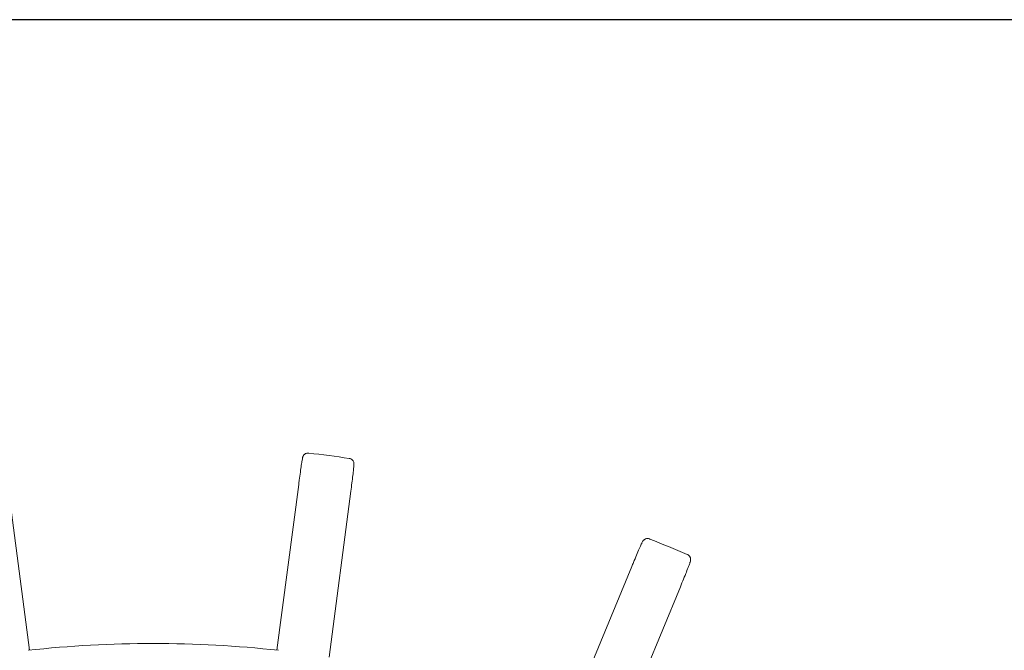
# Model space of a CAD drawing. Units: millimetres. Extents: x 0 to 1093, y -29 to 1120.
# Drawn here: x 368 to 459, y 1061 to 1120 of the extents above; entities that cross this region are included whole.
import ezdxf

# ---------------------------------------------------------------- set-up
doc = ezdxf.new("R2010")
doc.units = ezdxf.units.MM
doc.header["$PDMODE"] = 3
doc.layers.add('contour', color=2, linetype='Continuous')
doc.layers.add('mark', color=6, linetype='Continuous')
doc.layers.add('frame', color=9, linetype='Continuous', lineweight=30)
doc.styles.add('TW', font='txt.shx', dxfattribs={"bigfont": 'chineset.shx'})
doc.dimstyles.new('Standard$3', dxfattribs={"dimscale": 4, "dimtxt": 3.5, "dimasz": 3.5, "dimexe": 1.2, "dimexo": 1.2, "dimgap": 1.2, "dimtad": 1, "dimdsep": 46, "dimtxsty": 'TW', "dimblk": 'OPEN30', "dimcen": 0.85, "dimclrd": 256, "dimclre": 256, "dimclrt": 3, "dimazin": 2, "dimtfac": 1, "dimtmove": 0, "dimatfit": 3, "dimldrblk": 'OPEN30', "dimfxl": 1, "dimtolj": 1, "dimtzin": 0, "dimarcsym": 0})

# ---------------------------------------------------------------- blocks, each defined once
blk = doc.blocks.new('_Open30')
at = {"color": 0, "linetype": 'ByBlock', "lineweight": -2}
for p, q in [((-1, 0.2679), (0, 0)), ((0, 0), (-1, -0.2679)), ((0, 0), (-1, 0))]:
    blk.add_line(p, q, dxfattribs=at)
blk = doc.blocks.new('*D61')
at = {"layer": 'Defpoints', "color": 0}
for p in [(383.712, 959.329), (376.288, 951.904)]:
    blk.add_point(p, dxfattribs=at)
at = {"layer": 'mark', "linetype": 'ByBlock', "lineweight": -2}
for p, q in [((520.714, 1096.33), (393.612, 969.228)), ((376.288, 951.904), (383.712, 959.329)), ((366.388, 942.004), (356.489, 932.105))]:
    blk.add_line(p, q, dxfattribs=at)
at = {"layer": 'mark', "lineweight": -2, "xscale": 14, "yscale": 14, "zscale": 14}
for p, rotation in [((383.712, 959.329), 225.0000000000013), ((376.288, 951.904), 45.00000000000136)]:
    blk.add_blockref('_Open30', p, dxfattribs=dict(at, rotation=rotation))
at = {"layer": 'mark', "color": 3, "insert": (491.652, 1083.956), "char_height": 14, "attachment_point": 5, "rotation": 45, "style": 'TW'}
blk.add_mtext('\\A1;∅10.5', dxfattribs=at)
blk = doc.blocks.new('A$C62D35CC4')
at = {"color": 0, "linetype": 'Continuous', "lineweight": 0}
for p, q in [((1579.245, 1342.419), (1577.221, 1357.799)), ((1604.223, 1357.799), (1602.198, 1342.419)), ((1607.04, 1341.782), (1609.065, 1357.162)), ((1635.147, 1350.173), (1629.211, 1335.841)), ((1633.723, 1333.972), (1639.659, 1348.304))]:
    blk.add_line(p, q, dxfattribs=at)
for radius, start, end in [(125, 83.36159, 83.37364), (125, 81.63841, 83.36159), (125, 81.62636, 81.63841), (125, 68.36159, 68.37364), (125, 66.63841, 68.36159), (125, 66.62636, 66.63841), (106.5, 83.73874, 96.26126)]:
    blk.add_arc((1590.722, 1236.539), radius, start, end, dxfattribs=at)
for points, knots in [([(1605.146, 1360.704), (1605.093, 1360.711), (1605.039, 1360.708), (1604.939, 1360.688), (1604.895, 1360.671), (1604.812, 1360.628), (1604.779, 1360.602), (1604.717, 1360.547), (1604.696, 1360.52), (1604.66, 1360.47), (1604.649, 1360.45), (1604.631, 1360.415), (1604.626, 1360.401), (1604.614, 1360.373), (1604.61, 1360.361), (1604.6, 1360.33), (1604.596, 1360.315), (1604.574, 1360.224), (1604.561, 1360.149), (1604.521, 1359.907), (1604.496, 1359.75), (1604.441, 1359.384), (1604.41, 1359.169), (1604.345, 1358.705), (1604.311, 1358.456), (1604.258, 1358.068), (1604.241, 1357.933), (1604.223, 1357.799)], [-3.907755, -3.907755, -3.907755, -3.907755, -3.893734, -3.893734, -3.878155, -3.878155, -3.857638, -3.857638, -3.827212, -3.827212, -3.786676, -3.786676, -3.740204, -3.740204, -3.67328, -3.67328, -3.530594, -3.530594, -2.749044, -2.749044, -1.967493, -1.967493, -1.185942, -1.185942, -0.404391, -0.404391, 0, 0, 0, 0]), ([(1609.065, 1357.162), (1609.099, 1357.421), (1609.133, 1357.681), (1609.195, 1358.176), (1609.224, 1358.411), (1609.274, 1358.837), (1609.296, 1359.024), (1609.329, 1359.337), (1609.341, 1359.459), (1609.352, 1359.595), (1609.354, 1359.631), (1609.355, 1359.69), (1609.356, 1359.707), (1609.352, 1359.757), (1609.351, 1359.768), (1609.346, 1359.8), (1609.343, 1359.822), (1609.322, 1359.887), (1609.311, 1359.924), (1609.261, 1360.001), (1609.244, 1360.025), (1609.185, 1360.089), (1609.133, 1360.134), (1609.018, 1360.186), (1608.972, 1360.2), (1608.925, 1360.207)], [-3.907755, -3.907755, -3.907755, -3.907755, -3.126204, -3.126204, -2.344653, -2.344653, -1.563102, -1.563102, -0.781551, -0.781551, -0.390775, -0.390775, -0.195388, -0.195388, -0.150229, -0.150229, -0.093338, -0.093338, -0.051203, -0.051203, -0.035721, -0.035721, -0.012485, -0.012485, 0, 0, 0, 0]), ([(1636.791, 1352.74), (1636.741, 1352.76), (1636.688, 1352.771), (1636.587, 1352.778), (1636.539, 1352.773), (1636.448, 1352.753), (1636.41, 1352.737), (1636.335, 1352.699), (1636.309, 1352.679), (1636.261, 1352.639), (1636.245, 1352.623), (1636.219, 1352.594), (1636.21, 1352.582), (1636.192, 1352.558), (1636.185, 1352.548), (1636.166, 1352.52), (1636.159, 1352.507), (1636.114, 1352.424), (1636.082, 1352.355), (1635.98, 1352.132), (1635.916, 1351.987), (1635.768, 1351.647), (1635.683, 1351.448), (1635.5, 1351.017), (1635.402, 1350.785), (1635.251, 1350.423), (1635.199, 1350.298), (1635.147, 1350.173)], [-3.907755, -3.907755, -3.907755, -3.907755, -3.893734, -3.893734, -3.878155, -3.878155, -3.857638, -3.857638, -3.827212, -3.827212, -3.786676, -3.786676, -3.740204, -3.740204, -3.67328, -3.67328, -3.530594, -3.530594, -2.749044, -2.749044, -1.967493, -1.967493, -1.185942, -1.185942, -0.404391, -0.404391, 0, 0, 0, 0]), ([(1639.659, 1348.304), (1639.759, 1348.545), (1639.859, 1348.788), (1640.047, 1349.25), (1640.136, 1349.47), (1640.295, 1349.868), (1640.364, 1350.043), (1640.478, 1350.337), (1640.521, 1350.452), (1640.566, 1350.58), (1640.578, 1350.614), (1640.594, 1350.671), (1640.6, 1350.687), (1640.608, 1350.736), (1640.61, 1350.747), (1640.614, 1350.779), (1640.616, 1350.802), (1640.613, 1350.87), (1640.612, 1350.908), (1640.584, 1350.996), (1640.574, 1351.023), (1640.533, 1351.101), (1640.494, 1351.158), (1640.397, 1351.237), (1640.356, 1351.263), (1640.312, 1351.282)], [-3.907755, -3.907755, -3.907755, -3.907755, -3.126204, -3.126204, -2.344653, -2.344653, -1.563102, -1.563102, -0.781551, -0.781551, -0.390775, -0.390775, -0.195388, -0.195388, -0.150229, -0.150229, -0.093338, -0.093338, -0.051203, -0.051203, -0.035721, -0.035721, -0.012485, -0.012485, 0, 0, 0, 0])]:
    blk.add_open_spline(points, degree=3, knots=knots, dxfattribs=at)

msp = doc.modelspace()

# ---------------------------------------------------------------- linework, layer by layer
at = {"layer": 'frame'}
msp.add_lwpolyline([(0, 0), (760, 0), (760, 1120), (0, 1120)], close=True, dxfattribs=at)

# ---------------------------------------------------------------- block references
at = {"layer": 'contour', "linetype": 'Continuous', "lineweight": 0}
msp.add_blockref('A$C62D35CC4', (-1210.706, -280.918), dxfattribs=at)

# ---------------------------------------------------------------- dimensions: what is measured, and where the dimension line sits
at = {"layer": 'mark'}
dim = msp.add_diameter_dim_2p(p1=(376.288, 951.904), p2=(383.712, 959.329), dimstyle='Standard$3', override={"dimarcsym": 1}, dxfattribs=at)
dim.commit()
dim.dimension.update_dxf_attribs({"geometry": '*D61', "text_midpoint": (499.996, 1075.612), "dimtype": 163})

doc.saveas('drawing.dxf')
